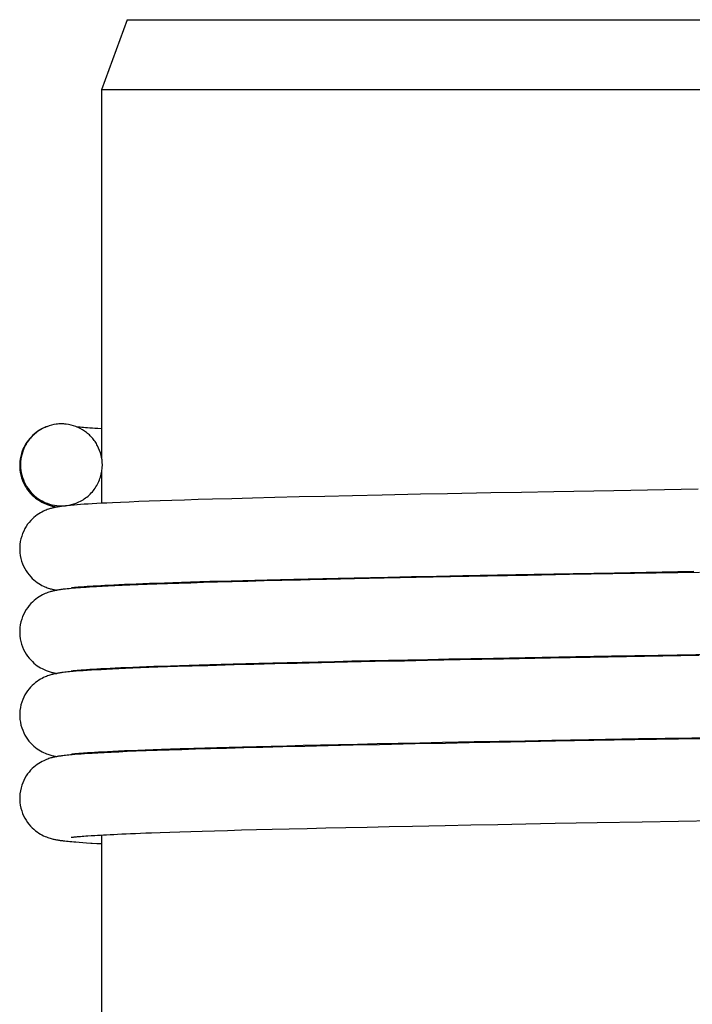
# Model space of a CAD drawing. Units: millimetres. Extents: x 126 to 279, y -116 to 200.
# Drawn here: x 133 to 190, y 114 to 198 of the extents above; entities that cross this region are included whole.
import ezdxf

# ---------------------------------------------------------------- set-up
doc = ezdxf.new("R2010")
doc.units = ezdxf.units.MM
doc.header["$LTSCALE"] = 16.335
doc.layers.get('0').update_dxf_attribs({"linetype": 'CONTINUOUS'})

msp = doc.modelspace()

# ---------------------------------------------------------------- linework, layer by layer
at = {"color": 7, "linetype": 'Continuous'}
for p, q in [((142.114, 197.836), (139.93, 191.836)), ((142.114, 197.836), (262.747, 197.836)), ((139.93, 191.836), (139.93, 160.461)), ((264.93, 191.836), (139.93, 191.836)), ((138.088, 163.043), (137.958, 163.055)), ((138.23, 163.032), (138.088, 163.043)), ((138.385, 163.02), (138.23, 163.032)), ((138.553, 163.007), (138.385, 163.02)), ((138.734, 162.994), (138.553, 163.007)), ((138.929, 162.981), (138.734, 162.994)), ((139.137, 162.968), (138.929, 162.981)), ((139.36, 162.954), (139.137, 162.968)), ((139.598, 162.94), (139.36, 162.954)), ((139.93, 162.922), (139.598, 162.94)), ((132.932, 159.882), (132.931, 159.786)), ((139.93, 159.205), (139.93, 156.561)), ((161.362, 157.203), (158.996, 157.15)), ((163.892, 157.257), (161.362, 157.203)), ((167.155, 157.325), (163.892, 157.257)), ((169.472, 157.371), (167.155, 157.325)), ((173.171, 157.443), (169.472, 157.371)), ((175.794, 157.492), (173.171, 157.443)), ((178.545, 157.543), (175.794, 157.492)), ((183.681, 157.636), (178.545, 157.543)), ((190.895, 157.763), (183.681, 157.636)), ((136.723, 156.326), (136.602, 156.311)), ((136.849, 156.341), (136.723, 156.326)), ((136.982, 156.355), (136.849, 156.341)), ((137.121, 156.369), (136.982, 156.355)), ((137.267, 156.383), (137.121, 156.369)), ((137.421, 156.397), (137.267, 156.383)), ((137.584, 156.41), (137.421, 156.397)), ((137.846, 156.431), (137.584, 156.41)), ((138.129, 156.452), (137.846, 156.431)), ((138.437, 156.473), (138.129, 156.452)), ((138.769, 156.495), (138.437, 156.473)), ((139.129, 156.516), (138.769, 156.495)), ((139.516, 156.538), (139.129, 156.516)), ((139.932, 156.561), (139.516, 156.538)), ((140.378, 156.583), (139.932, 156.561)), ((140.856, 156.606), (140.378, 156.583)), ((141.544, 156.637), (140.856, 156.606)), ((142.293, 156.669), (141.544, 156.637)), ((143.104, 156.701), (142.293, 156.669)), ((143.98, 156.734), (143.104, 156.701)), ((144.922, 156.768), (143.98, 156.734)), ((145.933, 156.802), (144.922, 156.768)), ((147.015, 156.837), (145.933, 156.802)), ((148.168, 156.872), (147.015, 156.837)), ((149.396, 156.908), (148.168, 156.872)), ((151.043, 156.954), (149.396, 156.908)), ((152.819, 157.001), (151.043, 156.954)), ((154.732, 157.05), (152.819, 157.001)), ((156.789, 157.099), (154.732, 157.05)), ((158.996, 157.15), (156.789, 157.099)), ((170.789, 150.396), (173.746, 150.453)), ((173.746, 150.453), (176.882, 150.512)), ((179.904, 150.468), (176.31, 150.402)), ((176.882, 150.512), (180.206, 150.573)), ((183.605, 150.535), (179.904, 150.468)), ((180.206, 150.573), (183.724, 150.636)), ((191.009, 150.665), (183.605, 150.535)), ((183.724, 150.636), (190.527, 150.756)), ((140.577, 149.585), (140.98, 149.605)), ((140.98, 149.605), (141.411, 149.625)), ((141.411, 149.625), (141.87, 149.645)), ((141.87, 149.645), (142.36, 149.666)), ((143.059, 149.6), (142.343, 149.571)), ((142.36, 149.666), (142.882, 149.687)), ((142.882, 149.687), (143.437, 149.709)), ((143.829, 149.629), (143.059, 149.6)), ((143.437, 149.709), (144.026, 149.731)), ((144.659, 149.659), (143.829, 149.629)), ((144.026, 149.731), (144.649, 149.754)), ((144.649, 149.754), (145.309, 149.777)), ((145.552, 149.689), (144.659, 149.659)), ((145.309, 149.777), (146.005, 149.801)), ((146.511, 149.721), (145.552, 149.689)), ((146.005, 149.801), (146.739, 149.825)), ((147.539, 149.753), (146.511, 149.721)), ((146.739, 149.825), (147.512, 149.849)), ((147.512, 149.849), (148.324, 149.874)), ((148.64, 149.786), (147.539, 149.753)), ((148.324, 149.874), (149.177, 149.899)), ((149.817, 149.82), (148.64, 149.786)), ((149.177, 149.899), (150.071, 149.925)), ((151.072, 149.855), (149.817, 149.82)), ((150.071, 149.925), (151.008, 149.951)), ((151.008, 149.951), (151.988, 149.977)), ((152.407, 149.89), (151.072, 149.855)), ((151.988, 149.977), (153.013, 150.004)), ((153.824, 149.927), (152.407, 149.89)), ((153.013, 150.004), (154.082, 150.031)), ((155.323, 149.964), (153.824, 149.927)), ((154.082, 150.031), (155.198, 150.059)), ((155.198, 150.059), (156.359, 150.087)), ((156.905, 150.002), (155.323, 149.964)), ((156.359, 150.087), (157.569, 150.116)), ((157.569, 150.116), (158.826, 150.145)), ((158.826, 150.145), (160.134, 150.174)), ((161.532, 150.107), (159.144, 150.054)), ((160.134, 150.174), (161.493, 150.204)), ((161.493, 150.204), (162.904, 150.235)), ((164.077, 150.161), (161.532, 150.107)), ((162.904, 150.235), (164.369, 150.266)), ((166.804, 150.218), (164.077, 150.161)), ((164.369, 150.266), (166.407, 150.308)), ((166.407, 150.308), (168.546, 150.351)), ((169.736, 150.276), (166.804, 150.218)), ((168.546, 150.351), (170.789, 150.396)), ((172.902, 150.338), (169.736, 150.276)), ((176.31, 150.402), (172.902, 150.338)), ((136.844, 149.24), (136.704, 149.224)), ((136.993, 149.256), (136.844, 149.24)), ((137.152, 149.272), (136.993, 149.256)), ((137.322, 149.288), (137.152, 149.272)), ((137.505, 149.304), (137.322, 149.288)), ((137.439, 149.364), (137.495, 149.371)), ((137.495, 149.371), (137.56, 149.378)), ((137.701, 149.32), (137.505, 149.304)), ((137.56, 149.378), (137.636, 149.387)), ((137.636, 149.387), (137.722, 149.396)), ((137.91, 149.336), (137.701, 149.32)), ((137.722, 149.396), (137.818, 149.405)), ((137.818, 149.405), (137.924, 149.415)), ((138.132, 149.352), (137.91, 149.336)), ((137.924, 149.415), (138.04, 149.425)), ((138.04, 149.425), (138.231, 149.441)), ((138.37, 149.369), (138.132, 149.352)), ((138.231, 149.441), (138.445, 149.457)), ((138.623, 149.385), (138.37, 149.369)), ((138.445, 149.457), (138.681, 149.474)), ((138.891, 149.402), (138.623, 149.385)), ((138.681, 149.474), (138.939, 149.492)), ((139.177, 149.419), (138.891, 149.402)), ((138.939, 149.492), (139.219, 149.51)), ((139.479, 149.436), (139.177, 149.419)), ((139.219, 149.51), (139.523, 149.528)), ((139.966, 149.462), (139.479, 149.436)), ((139.523, 149.528), (139.849, 149.547)), ((139.849, 149.547), (140.201, 149.566)), ((139.93, 149.551), (139.93, 149.461)), ((140.493, 149.489), (139.966, 149.462)), ((140.201, 149.566), (140.577, 149.585)), ((141.064, 149.516), (140.493, 149.489)), ((141.679, 149.543), (141.064, 149.516)), ((142.343, 149.571), (141.679, 149.543)), ((187.466, 143.602), (195.229, 143.737)), ((151.169, 142.855), (152.239, 142.884)), ((152.239, 142.884), (153.362, 142.913)), ((153.362, 142.913), (154.541, 142.943)), ((154.541, 142.943), (155.776, 142.973)), ((156.643, 142.896), (154.715, 142.849)), ((155.776, 142.973), (157.068, 143.004)), ((158.711, 142.944), (156.643, 142.896)), ((157.068, 143.004), (158.418, 143.035)), ((158.418, 143.035), (159.827, 143.067)), ((160.923, 142.994), (158.711, 142.944)), ((159.827, 143.067), (161.296, 143.1)), ((163.282, 143.044), (160.923, 142.994)), ((161.296, 143.1), (162.826, 143.133)), ((162.826, 143.133), (164.419, 143.167)), ((165.791, 143.097), (163.282, 143.044)), ((164.419, 143.167), (166.078, 143.201)), ((167.773, 143.137), (165.791, 143.097)), ((166.078, 143.201), (167.804, 143.236)), ((170.555, 143.192), (167.773, 143.137)), ((167.804, 143.236), (169.599, 143.272)), ((169.599, 143.272), (171.467, 143.309)), ((174.269, 143.264), (170.555, 143.192)), ((171.467, 143.309), (173.408, 143.346)), ((173.408, 143.346), (176.114, 143.397)), ((178.258, 143.338), (174.269, 143.264)), ((176.114, 143.397), (180.426, 143.477)), ((181.657, 143.4), (178.258, 143.338)), ((180.426, 143.477), (183.471, 143.531)), ((190.969, 143.565), (181.657, 143.4)), ((183.471, 143.531), (187.466, 143.602)), ((136.781, 142.133), (136.656, 142.118)), ((136.912, 142.147), (136.781, 142.133)), ((137.048, 142.162), (136.912, 142.147)), ((137.192, 142.176), (137.048, 142.162)), ((137.343, 142.19), (137.192, 142.176)), ((137.503, 142.204), (137.343, 142.19)), ((137.424, 142.262), (137.474, 142.268)), ((137.474, 142.268), (137.534, 142.275)), ((137.761, 142.225), (137.503, 142.204)), ((137.534, 142.275), (137.605, 142.283)), ((137.605, 142.283), (137.687, 142.292)), ((137.687, 142.292), (137.779, 142.301)), ((138.043, 142.246), (137.761, 142.225)), ((137.779, 142.301), (137.882, 142.311)), ((137.882, 142.311), (137.996, 142.321)), ((137.996, 142.321), (138.187, 142.337)), ((138.351, 142.268), (138.043, 142.246)), ((138.187, 142.337), (138.403, 142.354)), ((138.686, 142.289), (138.351, 142.268)), ((138.403, 142.354), (138.645, 142.372)), ((138.645, 142.372), (138.912, 142.39)), ((139.052, 142.312), (138.686, 142.289)), ((138.912, 142.39), (139.206, 142.409)), ((139.449, 142.335), (139.052, 142.312)), ((139.206, 142.409), (139.527, 142.428)), ((139.88, 142.358), (139.449, 142.335)), ((139.527, 142.428), (139.876, 142.448)), ((139.876, 142.448), (140.252, 142.468)), ((140.346, 142.382), (139.88, 142.358)), ((139.93, 142.451), (139.93, 142.36)), ((140.252, 142.468), (140.658, 142.489)), ((140.849, 142.406), (140.346, 142.382)), ((140.658, 142.489), (141.094, 142.51)), ((141.391, 142.43), (140.849, 142.406)), ((141.094, 142.51), (141.56, 142.531)), ((141.973, 142.456), (141.391, 142.43)), ((141.56, 142.531), (142.058, 142.553)), ((142.596, 142.481), (141.973, 142.456)), ((142.058, 142.553), (142.589, 142.576)), ((142.589, 142.576), (143.156, 142.598)), ((143.263, 142.507), (142.596, 142.481)), ((143.156, 142.598), (143.76, 142.621)), ((143.975, 142.534), (143.263, 142.507)), ((143.76, 142.621), (144.403, 142.645)), ((144.734, 142.561), (143.975, 142.534)), ((144.403, 142.645), (145.087, 142.669)), ((145.544, 142.589), (144.734, 142.561)), ((145.087, 142.669), (145.815, 142.694)), ((146.409, 142.617), (145.544, 142.589)), ((145.815, 142.694), (146.587, 142.72)), ((147.652, 142.656), (146.409, 142.617)), ((146.587, 142.72), (147.405, 142.746)), ((147.405, 142.746), (148.271, 142.772)), ((149.007, 142.697), (147.652, 142.656)), ((148.271, 142.772), (149.186, 142.799)), ((149.728, 142.718), (149.007, 142.697)), ((149.186, 142.799), (150.152, 142.827)), ((151.262, 142.76), (149.728, 142.718)), ((150.152, 142.827), (151.169, 142.855)), ((152.923, 142.804), (151.262, 142.76)), ((154.715, 142.849), (152.923, 142.804)), ((167.108, 136.122), (169.045, 136.161)), ((169.045, 136.161), (171.753, 136.214)), ((174.865, 136.175), (171.312, 136.107)), ((171.753, 136.214), (173.88, 136.255)), ((173.88, 136.255), (176.088, 136.297)), ((178.685, 136.246), (174.865, 136.175)), ((176.088, 136.297), (178.377, 136.339)), ((178.377, 136.339), (181.558, 136.397)), ((181.966, 136.306), (178.685, 136.246)), ((181.558, 136.397), (185.783, 136.473)), ((185.471, 136.368), (181.966, 136.306)), ((191.066, 136.466), (185.471, 136.368)), ((185.783, 136.473), (190.337, 136.552)), ((190.337, 136.552), (213.618, 136.953)), ((139.009, 135.296), (139.32, 135.316)), ((139.32, 135.316), (139.662, 135.336)), ((139.662, 135.336), (140.037, 135.357)), ((139.93, 135.351), (139.93, 135.261)), ((140.037, 135.357), (140.445, 135.378)), ((140.445, 135.378), (140.887, 135.4)), ((141.391, 135.33), (140.742, 135.301)), ((140.887, 135.4), (141.366, 135.423)), ((141.366, 135.423), (141.882, 135.446)), ((142.105, 135.361), (141.391, 135.33)), ((141.882, 135.446), (142.436, 135.469)), ((142.888, 135.393), (142.105, 135.361)), ((142.436, 135.469), (143.029, 135.493)), ((143.744, 135.426), (142.888, 135.393)), ((143.029, 135.493), (143.663, 135.518)), ((143.663, 135.518), (144.338, 135.543)), ((144.675, 135.459), (143.744, 135.426)), ((144.338, 135.543), (145.058, 135.568)), ((145.685, 135.494), (144.675, 135.459)), ((145.058, 135.568), (145.825, 135.595)), ((146.775, 135.529), (145.685, 135.494)), ((147.952, 135.566), (146.775, 135.529)), ((146.925, 135.631), (147.812, 135.658)), ((147.812, 135.658), (148.757, 135.687)), ((149.224, 135.603), (147.952, 135.566)), ((148.757, 135.687), (149.761, 135.716)), ((150.598, 135.642), (149.224, 135.603)), ((149.761, 135.716), (150.828, 135.746)), ((152.082, 135.682), (150.598, 135.642)), ((150.828, 135.746), (151.958, 135.776)), ((151.958, 135.776), (153.153, 135.808)), ((153.686, 135.723), (152.082, 135.682)), ((153.153, 135.808), (154.414, 135.84)), ((155.415, 135.766), (153.686, 135.723)), ((154.414, 135.84), (155.744, 135.872)), ((157.274, 135.811), (155.415, 135.766)), ((155.744, 135.872), (157.143, 135.906)), ((157.143, 135.906), (158.614, 135.94)), ((159.268, 135.857), (157.274, 135.811)), ((158.614, 135.94), (160.159, 135.975)), ((161.402, 135.904), (159.268, 135.857)), ((160.159, 135.975), (161.779, 136.011)), ((163.674, 135.953), (161.402, 135.904)), ((161.779, 136.011), (163.476, 136.047)), ((163.476, 136.047), (165.252, 136.084)), ((166.709, 136.016), (163.674, 135.953)), ((165.252, 136.084), (167.108, 136.122)), ((169.29, 136.067), (166.709, 136.016)), ((171.312, 136.107), (169.29, 136.067)), ((136.732, 135.027), (136.61, 135.012)), ((136.858, 135.042), (136.732, 135.027)), ((136.988, 135.056), (136.858, 135.042)), ((137.125, 135.069), (136.988, 135.056)), ((137.267, 135.083), (137.125, 135.069)), ((137.415, 135.096), (137.267, 135.083)), ((137.652, 135.116), (137.415, 135.096)), ((137.459, 135.166), (137.52, 135.174)), ((137.52, 135.174), (137.592, 135.182)), ((137.592, 135.182), (137.674, 135.191)), ((137.906, 135.136), (137.652, 135.116)), ((137.674, 135.191), (137.768, 135.2)), ((137.768, 135.2), (137.871, 135.21)), ((137.871, 135.21), (137.986, 135.22)), ((138.179, 135.156), (137.906, 135.136)), ((137.986, 135.22), (138.111, 135.231)), ((138.111, 135.231), (138.248, 135.242)), ((138.473, 135.176), (138.179, 135.156)), ((138.248, 135.242), (138.396, 135.254)), ((138.396, 135.254), (138.555, 135.266)), ((138.788, 135.196), (138.473, 135.176)), ((138.555, 135.266), (138.727, 135.278)), ((138.727, 135.278), (139.009, 135.296)), ((139.126, 135.216), (138.788, 135.196)), ((139.616, 135.244), (139.126, 135.216)), ((140.152, 135.272), (139.616, 135.244)), ((140.742, 135.301), (140.152, 135.272)), ((186.099, 129.378), (195.368, 129.54)), ((148.521, 128.58), (149.57, 128.61)), ((149.57, 128.61), (150.689, 128.642)), ((150.689, 128.642), (151.882, 128.674)), ((151.882, 128.674), (153.153, 128.708)), ((153.153, 128.708), (154.506, 128.742)), ((154.506, 128.742), (155.945, 128.777)), ((155.945, 128.777), (157.472, 128.813)), ((157.472, 128.813), (159.089, 128.851)), ((159.089, 128.851), (160.8, 128.889)), ((160.8, 128.889), (162.604, 128.928)), ((162.604, 128.928), (164.5, 128.969)), ((164.5, 128.969), (166.488, 129.01)), ((166.488, 129.01), (169.279, 129.066)), ((169.279, 129.066), (171.475, 129.109)), ((171.475, 129.109), (173.764, 129.153)), ((173.764, 129.153), (176.161, 129.198)), ((176.161, 129.198), (178.68, 129.245)), ((178.68, 129.245), (182.254, 129.31)), ((182.254, 129.31), (186.099, 129.378)), ((137.462, 128.067), (137.524, 128.074)), ((137.524, 128.074), (137.598, 128.083)), ((137.598, 128.083), (137.682, 128.092)), ((137.682, 128.092), (137.777, 128.101)), ((137.777, 128.101), (137.883, 128.111)), ((137.883, 128.111), (138, 128.122)), ((138, 128.122), (138.127, 128.133)), ((138.127, 128.133), (138.266, 128.144)), ((138.266, 128.144), (138.416, 128.155)), ((138.416, 128.155), (138.577, 128.167)), ((138.577, 128.167), (138.751, 128.179)), ((138.751, 128.179), (139.035, 128.198)), ((139.035, 128.198), (139.35, 128.218)), ((139.35, 128.218), (139.577, 128.231)), ((139.577, 128.231), (139.821, 128.245)), ((139.821, 128.245), (140.08, 128.259)), ((139.93, 128.251), (139.93, 53.836)), ((140.08, 128.259), (140.356, 128.274)), ((140.356, 128.274), (140.65, 128.288)), ((140.65, 128.288), (140.962, 128.304)), ((140.962, 128.304), (141.293, 128.319)), ((141.293, 128.319), (141.642, 128.335)), ((141.642, 128.335), (142.012, 128.351)), ((142.012, 128.351), (142.402, 128.368)), ((142.402, 128.368), (142.813, 128.385)), ((142.813, 128.385), (143.246, 128.402)), ((143.246, 128.402), (143.701, 128.419)), ((143.701, 128.419), (144.177, 128.437)), ((144.177, 128.437), (144.936, 128.464)), ((144.936, 128.464), (145.748, 128.492)), ((145.748, 128.492), (146.614, 128.521)), ((146.614, 128.521), (147.537, 128.55)), ((147.537, 128.55), (148.521, 128.58)), ((136.924, 127.724), (137.072, 127.708)), ((137.072, 127.708), (137.227, 127.693)), ((137.227, 127.693), (137.388, 127.679)), ((137.388, 127.679), (137.557, 127.664)), ((137.557, 127.664), (137.734, 127.65)), ((137.734, 127.65), (138.017, 127.628)), ((138.017, 127.628), (138.322, 127.607)), ((138.322, 127.607), (138.649, 127.585)), ((138.649, 127.585), (139.002, 127.564)), ((139.513, 127.534), (139.93, 127.512))]:
    msp.add_line(p, q, dxfattribs=at)
for points in [[(135.236, 163.098), (135.201, 163.084), (135.096, 163.041), (134.984, 162.99), (134.866, 162.932), (134.74, 162.865), (134.611, 162.788), (134.476, 162.702), (134.339, 162.604), (134.201, 162.495), (134.065, 162.376), (133.93, 162.245), (133.799, 162.102), (133.673, 161.948), (133.553, 161.782), (133.44, 161.605), (133.336, 161.419), (133.241, 161.223), (133.157, 161.018), (133.085, 160.805), (133.025, 160.584), (132.979, 160.356), (132.948, 160.122), (132.932, 159.882)], [(137.958, 163.055), (137.841, 163.065), (137.813, 163.068)], [(132.931, 159.786), (132.932, 159.694), (132.948, 159.444), (132.982, 159.2), (133.032, 158.961), (133.097, 158.73), (133.176, 158.508), (133.267, 158.294), (133.37, 158.09), (133.483, 157.898), (133.604, 157.718), (133.733, 157.55), (133.867, 157.395), (134.004, 157.254), (134.144, 157.126), (134.285, 157.011), (134.425, 156.907), (134.563, 156.814), (134.698, 156.733), (134.826, 156.662), (134.949, 156.6), (135.065, 156.546), (135.174, 156.5), (135.275, 156.46), (135.37, 156.426), (135.459, 156.396), (135.541, 156.371), (135.619, 156.348), (135.693, 156.328), (135.762, 156.31), (135.828, 156.294), (135.892, 156.28), (135.952, 156.267), (136.011, 156.255), (136.069, 156.244), (136.109, 156.236)], [(136.602, 156.311), (136.542, 156.304), (136.484, 156.296), (136.426, 156.288), (136.369, 156.279), (136.313, 156.271), (136.256, 156.262), (136.199, 156.252), (136.143, 156.242), (136.085, 156.232), (136.027, 156.221), (135.967, 156.209), (135.906, 156.196), (135.842, 156.182), (135.776, 156.166), (135.706, 156.148), (135.632, 156.128), (135.554, 156.106), (135.471, 156.08), (135.381, 156.051), (135.286, 156.016), (135.184, 155.977), (135.075, 155.931), (134.957, 155.877), (134.833, 155.815), (134.704, 155.744), (134.569, 155.662), (134.431, 155.57), (134.291, 155.467), (134.151, 155.353), (134.012, 155.226), (133.875, 155.086), (133.741, 154.933), (133.612, 154.766), (133.49, 154.586), (133.377, 154.395), (133.273, 154.191), (133.18, 153.978), (133.101, 153.755), (133.035, 153.524), (132.984, 153.286), (132.949, 153.041), (132.932, 152.792), (132.931, 152.686)], [(132.931, 152.686), (132.932, 152.593), (132.948, 152.343), (132.982, 152.098), (133.032, 151.858), (133.098, 151.627), (133.177, 151.403), (133.269, 151.189), (133.373, 150.985), (133.486, 150.792), (133.608, 150.612), (133.738, 150.443), (133.872, 150.289), (134.01, 150.148), (134.151, 150.02), (134.292, 149.905), (134.432, 149.801), (134.571, 149.709), (134.705, 149.628), (134.833, 149.557), (134.956, 149.496), (135.072, 149.442), (135.181, 149.397), (135.282, 149.357), (135.377, 149.323), (135.466, 149.294), (135.548, 149.268), (135.626, 149.246), (135.699, 149.226), (135.768, 149.209), (135.834, 149.193), (135.897, 149.178), (135.958, 149.166), (136.017, 149.154), (136.074, 149.143), (136.108, 149.136)], [(159.144, 150.054), (158.57, 150.041), (156.905, 150.002)], [(136.704, 149.224), (136.637, 149.216), (136.572, 149.207), (136.508, 149.199), (136.446, 149.19), (136.384, 149.182), (136.324, 149.172), (136.264, 149.163), (136.203, 149.153), (136.143, 149.143), (136.083, 149.132), (136.021, 149.12), (135.959, 149.107), (135.894, 149.093), (135.827, 149.078), (135.758, 149.062), (135.684, 149.043), (135.605, 149.021), (135.522, 148.996), (135.432, 148.968), (135.334, 148.934), (135.229, 148.895), (135.116, 148.849), (134.995, 148.795), (134.866, 148.732), (134.732, 148.66), (134.592, 148.577), (134.448, 148.483), (134.304, 148.378), (134.162, 148.262), (134.02, 148.134), (133.882, 147.994), (133.747, 147.84), (133.617, 147.673), (133.494, 147.493), (133.38, 147.301), (133.275, 147.097), (133.182, 146.883), (133.102, 146.66), (133.036, 146.429), (132.985, 146.19), (132.95, 145.944), (132.932, 145.693), (132.931, 145.586)], [(137.334, 149.348), (137.334, 149.348), (137.336, 149.349), (137.342, 149.35), (137.35, 149.351), (137.362, 149.353), (137.377, 149.355), (137.395, 149.358), (137.416, 149.36), (137.439, 149.364)], [(132.931, 145.586), (132.932, 145.493), (132.948, 145.241), (132.982, 144.996), (133.033, 144.757), (133.098, 144.525), (133.177, 144.302), (133.269, 144.088), (133.373, 143.884), (133.487, 143.692), (133.609, 143.511), (133.738, 143.343), (133.873, 143.188), (134.012, 143.047), (134.153, 142.918), (134.295, 142.802), (134.436, 142.699), (134.575, 142.606), (134.71, 142.525), (134.838, 142.455), (134.96, 142.394), (135.075, 142.342), (135.182, 142.296), (135.281, 142.258), (135.374, 142.224), (135.461, 142.195), (135.541, 142.171), (135.617, 142.148), (135.689, 142.129), (135.756, 142.111), (135.821, 142.096), (135.884, 142.081), (135.944, 142.068), (136.003, 142.056), (136.06, 142.045), (136.108, 142.036)], [(136.656, 142.118), (136.595, 142.11), (136.535, 142.103), (136.476, 142.095), (136.417, 142.086), (136.359, 142.078), (136.301, 142.069), (136.243, 142.06), (136.184, 142.05), (136.126, 142.039), (136.066, 142.028), (136.005, 142.017), (135.944, 142.004), (135.879, 141.99), (135.812, 141.975), (135.743, 141.958), (135.669, 141.939), (135.59, 141.917), (135.507, 141.892), (135.416, 141.862), (135.317, 141.828), (135.21, 141.787), (135.095, 141.74), (134.97, 141.683), (134.838, 141.617), (134.701, 141.542), (134.56, 141.456), (134.415, 141.359), (134.271, 141.252), (134.13, 141.134), (133.991, 141.006), (133.856, 140.866), (133.727, 140.716), (133.603, 140.554), (133.487, 140.381), (133.379, 140.198), (133.279, 140.005), (133.189, 139.8), (133.11, 139.584), (133.043, 139.357), (132.99, 139.119), (132.952, 138.868), (132.933, 138.607), (132.931, 138.486)], [(137.334, 142.248), (137.334, 142.248), (137.335, 142.248), (137.339, 142.249), (137.346, 142.25), (137.356, 142.252), (137.369, 142.254), (137.385, 142.256), (137.403, 142.259), (137.424, 142.262)], [(132.931, 138.486), (132.932, 138.377), (132.951, 138.116), (132.988, 137.864), (133.041, 137.625), (133.107, 137.397), (133.186, 137.181), (133.276, 136.975), (133.375, 136.781), (133.483, 136.597), (133.6, 136.424), (133.723, 136.261), (133.853, 136.11), (133.988, 135.969), (134.127, 135.84), (134.27, 135.722), (134.414, 135.614), (134.56, 135.516), (134.702, 135.429), (134.84, 135.354), (134.973, 135.287), (135.099, 135.231), (135.215, 135.183), (135.322, 135.143), (135.422, 135.108), (135.513, 135.079), (135.597, 135.054), (135.676, 135.032), (135.75, 135.013), (135.819, 134.996), (135.886, 134.981), (135.951, 134.967), (136.013, 134.954), (136.073, 134.943), (136.108, 134.936)], [(145.825, 135.595), (146.641, 135.621), (146.925, 135.631)], [(136.61, 135.012), (136.55, 135.005), (136.491, 134.997), (136.432, 134.988), (136.374, 134.98), (136.316, 134.971), (136.257, 134.962), (136.198, 134.952), (136.14, 134.942), (136.079, 134.931), (136.019, 134.919), (135.956, 134.907), (135.892, 134.893), (135.825, 134.878), (135.755, 134.861), (135.681, 134.842), (135.602, 134.82), (135.519, 134.795), (135.428, 134.766), (135.329, 134.732), (135.222, 134.692), (135.107, 134.645), (134.983, 134.589), (134.851, 134.524), (134.714, 134.449), (134.572, 134.364), (134.427, 134.267), (134.283, 134.16), (134.14, 134.043), (134.001, 133.915), (133.865, 133.775), (133.734, 133.624), (133.61, 133.462), (133.492, 133.289), (133.383, 133.105), (133.283, 132.911), (133.192, 132.705), (133.112, 132.489), (133.045, 132.261), (132.991, 132.022), (132.953, 131.77), (132.933, 131.508), (132.931, 131.386)], [(137.337, 135.149), (137.338, 135.149), (137.346, 135.15), (137.357, 135.152), (137.371, 135.154), (137.388, 135.157), (137.409, 135.16), (137.433, 135.163), (137.459, 135.166)], [(132.931, 131.386), (132.933, 131.285), (132.95, 131.029), (132.985, 130.782), (133.037, 130.543), (133.102, 130.315), (133.18, 130.096), (133.27, 129.888), (133.371, 129.69), (133.481, 129.502), (133.599, 129.325), (133.725, 129.16), (133.857, 129.006), (133.994, 128.865), (134.134, 128.735), (134.276, 128.617), (134.419, 128.511), (134.562, 128.415), (134.702, 128.33), (134.837, 128.256), (134.969, 128.19), (135.094, 128.133), (135.214, 128.084), (135.328, 128.041), (135.434, 128.004), (135.531, 127.974), (135.62, 127.948), (135.704, 127.925), (135.783, 127.905), (135.856, 127.888), (135.927, 127.872), (135.996, 127.858), (136.062, 127.845), (136.127, 127.833), (136.192, 127.821), (136.255, 127.811), (136.319, 127.801), (136.383, 127.791), (136.447, 127.782), (136.512, 127.773), (136.578, 127.764), (136.645, 127.756), (136.713, 127.748), (136.782, 127.739), (136.924, 127.724)], [(137.338, 128.049), (137.339, 128.049), (137.347, 128.05), (137.358, 128.052), (137.372, 128.054), (137.39, 128.057), (137.411, 128.06), (137.435, 128.063), (137.462, 128.067)], [(139.002, 127.564), (139.125, 127.556), (139.513, 127.534)]]:
    msp.add_lwpolyline(points, dxfattribs=at)
msp.add_arc((136.32, 159.839), 3.321, 180.04372, 180.83635, dxfattribs=at)
for points, knots in [([(135.236, 163.098), (134.911, 162.972), (134.446, 162.709), (133.929, 162.236), (133.602, 161.823), (133.339, 161.366), (133.082, 160.714), (132.998, 160.185), (132.998, 159.836)], [0, 0, 0, 0, 0.249735, 0.374686, 0.499724, 0.624995, 0.750371, 1, 1, 1, 1]), ([(139.992, 159.836), (139.991, 160.118), (139.919, 160.684), (139.664, 161.349), (139.373, 161.833), (139.112, 162.168), (138.811, 162.467), (138.364, 162.813), (137.732, 163.14), (137.041, 163.311), (136.477, 163.345), (135.913, 163.306), (135.499, 163.199), (135.236, 163.098)], [0, 0, 0, 0, 0.124863, 0.250004, 0.312639, 0.375181, 0.437667, 0.500199, 0.625246, 0.750188, 0.81264, 0.875091, 1, 1, 1, 1]), ([(132.999, 159.79), (133.003, 159.511), (133.082, 158.949), (133.393, 158.162), (133.877, 157.465), (134.52, 156.912), (135.275, 156.527), (135.961, 156.36), (136.522, 156.328), (137.081, 156.367), (137.492, 156.474), (137.753, 156.575)], [0, 0, 0, 0, 0.124939, 0.250141, 0.375133, 0.499971, 0.62508, 0.750075, 0.812553, 0.875032, 1, 1, 1, 1]), ([(137.753, 156.575), (138.079, 156.7), (138.544, 156.963), (139.061, 157.437), (139.388, 157.849), (139.651, 158.307), (139.908, 158.959), (139.992, 159.487), (139.992, 159.836)], [0, 0, 0, 0, 0.249736, 0.374686, 0.499724, 0.624996, 0.750371, 1, 1, 1, 1])]:
    msp.add_open_spline(points, degree=3, knots=knots, dxfattribs=at)

doc.saveas('drawing.dxf')
